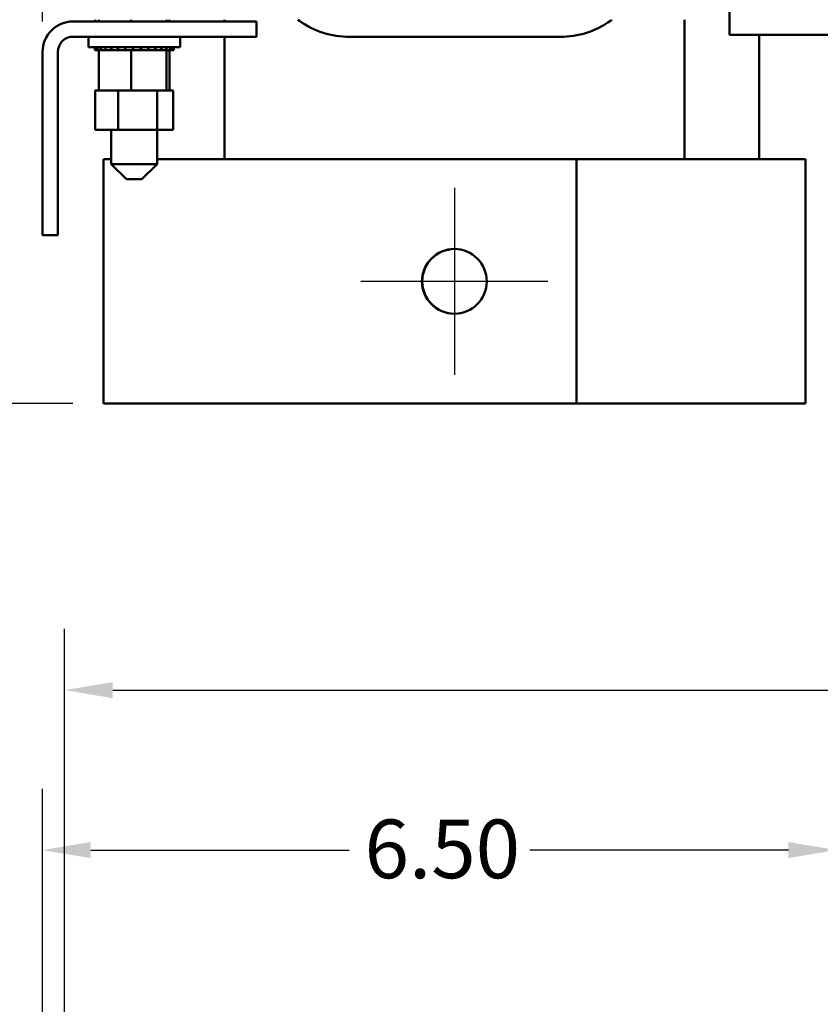
# Model space of a CAD drawing. Units: inches. Extents: x 2 to 86, y 1 to 67.
# Drawn here: x 9 to 15.5, y 44.4 to 52.5 of the extents above; entities that cross this region are included whole.
import ezdxf

# ---------------------------------------------------------------- set-up
doc = ezdxf.new("R2010")
doc.units = ezdxf.units.IN
doc.header["$LTSCALE"] = 4
doc.header["$MEASUREMENT"] = 0
for name, color, linetype, lineweight in [('Center Mark (ANSI)', 7, 'Continuous', 25), ('Dimension (ANSI)', 7, 'Continuous', 25), ('Visible (ANSI)', 7, 'Continuous', 50)]:
    doc.layers.add(name, color=color, linetype=linetype, lineweight=lineweight)
doc.styles.add('Note Text (ANSI)', font='tahoma.ttf')
doc.dimstyles.new('Default (ANSI)', dxfattribs={"dimscale": 4, "dimtxt": 0.12, "dimasz": 0.098425, "dimexe": 0.125, "dimexo": 0.0625, "dimgap": 0.031496, "dimtad": 0, "dimtih": 1, "dimtoh": 1, "dimrnd": 1e-08, "dimzin": 0, "dimdsep": 46, "dimtxsty": 'Note Text (ANSI)', "dimcen": 0.09, "dimdle": 0.393701, "dimclrd": 256, "dimclre": 256, "dimclrt": 256, "dimadec": 0, "dimazin": 1, "dimtfac": 1, "dimtofl": 0, "dimtmove": 0, "dimatfit": 3, "dimfxl": 1, "dimtolj": 1, "dimtzin": 4, "dimlwd": -1, "dimlwe": -1, "dimarcsym": 0})

# ---------------------------------------------------------------- blocks, each defined once
blk = doc.blocks.new('*D34')
at = {"layer": 'Defpoints', "color": 0, "transparency": 16777216}
for p in [(28.2307, 46.9655), (9.3507, 41.6102), (28.2307, 41.6102)]:
    blk.add_point(p, dxfattribs=at)
at = {"layer": 'Dimension (ANSI)', "transparency": 16777216}
for p, q in [((9.3507, 41.8602), (9.3507, 47.4655)), ((28.2307, 41.8602), (28.2307, 47.4655)), ((9.7444, 46.9655), (17.8923, 46.9655)), ((27.837, 46.9655), (19.6891, 46.9655))]:
    blk.add_line(p, q, dxfattribs=at)
for points in [[(9.7444, 47.0311), (9.7444, 46.8998), (9.3507, 46.9655)], [(27.837, 47.0311), (27.837, 46.8998), (28.2307, 46.9655)]]:
    blk.add_solid(points, dxfattribs=at)
at = {"layer": 'Dimension (ANSI)', "transparency": 16777216, "insert": (18.0183, 47.2164), "char_height": 0.48, "attachment_point": 1, "style": 'Note Text (ANSI)'}
blk.add_mtext('\\A1;18.88', dxfattribs=at)
blk = doc.blocks.new('*D35')
at = {"layer": 'Defpoints', "color": 0, "transparency": 16777216}
for p in [(9.1707, 45.6568), (15.6657, 43.7652), (9.1707, 41.4852)]:
    blk.add_point(p, dxfattribs=at)
at = {"layer": 'Dimension (ANSI)', "transparency": 16777216}
for p, q in [((9.1707, 41.7352), (9.1707, 46.1568)), ((15.6657, 44.0152), (15.6657, 46.1568)), ((9.5644, 45.6568), (11.6787, 45.6568)), ((15.272, 45.6568), (13.1576, 45.6568))]:
    blk.add_line(p, q, dxfattribs=at)
for points in [[(9.5644, 45.7224), (9.5644, 45.5912), (9.1707, 45.6568)], [(15.272, 45.7224), (15.272, 45.5912), (15.6657, 45.6568)]]:
    blk.add_solid(points, dxfattribs=at)
at = {"layer": 'Dimension (ANSI)', "transparency": 16777216, "insert": (11.8047, 45.9066), "char_height": 0.48, "attachment_point": 1, "style": 'Note Text (ANSI)'}
blk.add_mtext('\\A1;6.50', dxfattribs=at)
blk = doc.blocks.new('*D36')
at = {"layer": 'Defpoints', "color": 0, "transparency": 16777216}
for p in [(28.4207, 63.7537), (9.1707, 52.1863), (28.4207, 52.1863)]:
    blk.add_point(p, dxfattribs=at)
at = {"layer": 'Dimension (ANSI)', "transparency": 16777216}
for p, q in [((9.1707, 52.4363), (9.1707, 64.2537)), ((28.4207, 52.4363), (28.4207, 64.2537)), ((9.5644, 63.7537), (17.9026, 63.7537)), ((28.027, 63.7537), (19.6887, 63.7537))]:
    blk.add_line(p, q, dxfattribs=at)
for points in [[(9.5644, 63.8193), (9.5644, 63.6881), (9.1707, 63.7537)], [(28.027, 63.8193), (28.027, 63.6881), (28.4207, 63.7537)]]:
    blk.add_solid(points, dxfattribs=at)
at = {"layer": 'Dimension (ANSI)', "transparency": 16777216, "insert": (18.0286, 64.0037), "char_height": 0.48, "attachment_point": 1, "style": 'Note Text (ANSI)'}
blk.add_mtext('\\A1;19.25', dxfattribs=at)
blk = doc.blocks.new('*D37')
at = {"layer": 'Defpoints', "color": 0, "transparency": 16777216}
for p in [(14.7907, 61.2653), (6.8465, 49.3093), (9.6693, 49.3093)]:
    blk.add_point(p, dxfattribs=at)
at = {"layer": 'Dimension (ANSI)', "transparency": 16777216}
for p, q in [((14.5407, 61.2653), (6.3465, 61.2653)), ((6.8465, 60.8716), (6.8465, 55.6631)), ((6.8465, 49.703), (6.8465, 54.9114)), ((9.4193, 49.3093), (6.3465, 49.3093))]:
    blk.add_line(p, q, dxfattribs=at)
for points in [[(6.7809, 60.8716), (6.9121, 60.8716), (6.8465, 61.2653)], [(6.7809, 49.703), (6.9121, 49.703), (6.8465, 49.3093)]]:
    blk.add_solid(points, dxfattribs=at)
at = {"layer": 'Dimension (ANSI)', "transparency": 16777216, "insert": (6.073, 55.5371), "char_height": 0.48, "attachment_point": 1, "style": 'Note Text (ANSI)'}
blk.add_mtext('\\A1;11.96', dxfattribs=at)

msp = doc.modelspace()

# ---------------------------------------------------------------- linework, layer by layer
at = {"layer": 'Center Mark (ANSI)', "linetype": 'Continuous'}
for p, q in [((12.5393, 51.0743), (12.5393, 49.5443)), ((13.3043, 50.3093), (11.7743, 50.3093))]:
    msp.add_line(p, q, dxfattribs=at)
at = {"layer": 'Visible (ANSI)'}
for p, q in [((14.7907, 60.7653), (14.7907, 52.3253)), ((9.6013, 52.4363), (9.6013, 52.4503)), ((9.6315, 52.4363), (9.6315, 52.4503)), ((9.8955, 52.4363), (9.8955, 52.4503)), ((10.1847, 52.4363), (10.1847, 52.4503)), ((10.2099, 52.4363), (10.2099, 52.4503)), ((10.6592, 52.4363), (10.6592, 52.4503)), ((11.2718, 52.4412), (11.2592, 52.4503)), ((13.8272, 52.4503), (13.816, 52.4422)), ((14.4223, 52.4503), (14.4223, 51.3093)), ((9.4207, 52.4363), (10.9207, 52.4363)), ((10.9207, 52.4363), (10.9207, 52.3113)), ((10.9207, 52.3113), (9.4207, 52.3113)), ((9.5457, 52.3113), (9.5457, 52.2263)), ((10.2957, 52.3113), (10.2957, 52.2263)), ((10.6592, 51.3093), (10.6592, 52.3113)), ((13.4053, 52.3093), (11.6812, 52.3093)), ((16.5407, 52.3253), (14.7907, 52.3253)), ((15.0318, 51.3093), (15.0318, 52.3253)), ((10.2957, 52.2263), (9.5457, 52.2263)), ((9.5976, 52.2003), (9.5976, 52.2263)), ((9.5976, 52.2003), (9.6018, 52.2003)), ((9.6018, 52.2003), (9.6018, 52.2263)), ((9.6023, 52.2003), (9.6018, 52.2003)), ((9.6023, 52.2003), (9.6023, 52.2263)), ((9.6023, 52.2003), (9.6181, 52.2003)), ((9.6181, 52.2003), (9.6181, 52.2263)), ((9.6192, 52.2003), (9.6181, 52.2003)), ((9.6192, 52.2003), (9.6192, 52.2263)), ((9.6192, 52.2003), (9.6315, 52.2003)), ((9.6461, 52.2003), (9.6315, 52.2003)), ((9.6315, 51.8713), (9.6315, 52.2003)), ((9.6461, 52.2003), (9.6461, 52.2263)), ((9.6477, 52.2003), (9.6461, 52.2003)), ((9.6477, 52.2003), (9.6477, 52.2263)), ((9.6477, 52.2003), (9.6846, 52.2003)), ((9.6846, 52.2003), (9.6846, 52.2263)), ((9.6867, 52.2003), (9.6846, 52.2003)), ((9.6867, 52.2003), (9.6867, 52.2263)), ((9.6867, 52.2003), (9.7322, 52.2003)), ((9.7322, 52.2003), (9.7322, 52.2263)), ((9.7347, 52.2003), (9.7322, 52.2003)), ((9.7347, 52.2003), (9.7347, 52.2263)), ((9.7347, 52.2003), (9.787, 52.2003)), ((9.787, 52.2003), (9.787, 52.2263)), ((9.7899, 52.2003), (9.787, 52.2003)), ((9.7899, 52.2003), (9.7899, 52.2263)), ((9.7899, 52.2003), (9.847, 52.2003)), ((9.847, 52.2003), (9.847, 52.2263)), ((9.85, 52.2003), (9.847, 52.2003)), ((9.85, 52.2003), (9.85, 52.2263)), ((9.85, 52.2003), (9.8618, 52.2003)), ((9.8955, 52.2003), (9.8618, 52.2003)), ((9.909, 52.2003), (9.8955, 52.2003)), ((9.8955, 51.8713), (9.8955, 52.2003)), ((9.909, 52.2003), (9.9098, 52.2003)), ((9.9098, 52.2003), (9.9098, 52.2263)), ((9.9129, 52.2003), (9.9098, 52.2003)), ((9.9129, 52.2003), (9.9129, 52.2263)), ((9.9129, 52.2003), (9.9156, 52.2003)), ((9.9506, 52.2003), (9.9156, 52.2003)), ((9.9506, 52.2003), (9.973, 52.2003)), ((9.973, 52.2003), (9.973, 52.2263)), ((9.9761, 52.2003), (9.973, 52.2003)), ((9.9761, 52.2003), (9.9761, 52.2263)), ((9.9761, 52.2003), (10.0342, 52.2003)), ((10.0342, 52.2003), (10.0342, 52.2263)), ((10.0371, 52.2003), (10.0342, 52.2003)), ((10.0371, 52.2003), (10.0371, 52.2263)), ((10.0371, 52.2003), (10.0911, 52.2003)), ((10.0911, 52.2003), (10.0911, 52.2263)), ((10.0937, 52.2003), (10.0911, 52.2003)), ((10.0937, 52.2003), (10.0937, 52.2263)), ((10.0937, 52.2003), (10.1414, 52.2003)), ((10.1414, 52.2003), (10.1414, 52.2263)), ((10.1436, 52.2003), (10.1414, 52.2003)), ((10.1436, 52.2003), (10.1436, 52.2263)), ((10.1776, 52.2003), (10.1436, 52.2003)), ((10.1776, 52.2003), (10.1832, 52.2003)), ((10.1832, 52.2003), (10.1832, 52.2263)), ((10.185, 52.2003), (10.1832, 52.2003)), ((10.1847, 51.8713), (10.1847, 52.2003)), ((10.185, 52.2003), (10.185, 52.2263)), ((10.1886, 52.2003), (10.185, 52.2003)), ((10.1886, 52.2003), (10.2149, 52.2003)), ((10.2099, 51.8713), (10.2099, 52.2003)), ((10.2149, 52.2003), (10.2149, 52.2263)), ((10.2162, 52.2003), (10.2149, 52.2003)), ((10.2162, 52.2003), (10.2162, 52.2263)), ((10.2162, 52.2003), (10.2353, 52.2003)), ((10.2353, 52.2003), (10.2353, 52.2263)), ((10.236, 52.2003), (10.2353, 52.2003)), ((10.236, 52.2003), (10.236, 52.2263)), ((10.236, 52.2003), (10.2437, 52.2003)), ((10.2437, 52.2003), (10.2437, 52.2263)), ((10.2437, 52.2003), (10.2437, 52.2263)), ((10.2437, 52.2003), (10.2437, 52.2003)), ((9.1707, 50.6863), (9.1707, 52.1863)), ((9.2957, 52.1863), (9.2957, 50.6863)), ((9.602, 51.8713), (9.6315, 51.8713)), ((9.602, 51.8713), (9.602, 51.5483)), ((9.6315, 51.8713), (9.7243, 51.8713)), ((9.7243, 51.8713), (9.7906, 51.8713)), ((9.7906, 51.8713), (9.7906, 51.5483)), ((9.7906, 51.8713), (9.848, 51.8713)), ((9.848, 51.8713), (9.8955, 51.8713)), ((9.8955, 51.8713), (9.9972, 51.8713)), ((9.9972, 51.8713), (10.1092, 51.8713)), ((10.1092, 51.8713), (10.1092, 51.5483)), ((10.1092, 51.8713), (10.1327, 51.8713)), ((10.1327, 51.8713), (10.1847, 51.8713)), ((10.1847, 51.8713), (10.1936, 51.8713)), ((10.1936, 51.8713), (10.2393, 51.8713)), ((10.2393, 51.8713), (10.2393, 51.5483)), ((9.7906, 51.5483), (9.602, 51.5483)), ((9.7332, 51.5483), (9.7332, 51.2693)), ((10.1092, 51.5483), (9.7906, 51.5483)), ((10.1082, 51.5483), (10.1082, 51.2693)), ((10.2393, 51.5483), (10.1092, 51.5483)), ((9.6693, 51.3093), (9.7332, 51.3093)), ((9.6693, 49.3093), (9.6693, 51.3093)), ((9.7332, 51.2693), (10.1082, 51.2693)), ((9.8582, 51.1443), (9.7332, 51.2693)), ((9.9832, 51.1443), (10.1082, 51.2693)), ((10.1082, 51.3093), (10.2993, 51.3093)), ((13.5393, 51.3093), (10.2993, 51.3093)), ((14.7818, 51.3093), (13.5393, 51.3093)), ((13.5393, 49.3093), (13.5393, 51.3093)), ((14.7818, 51.3093), (15.4118, 51.3093)), ((15.4118, 51.3093), (15.4118, 49.3093)), ((9.9832, 51.1443), (9.8582, 51.1443)), ((9.2957, 50.6863), (9.1707, 50.6863)), ((10.2993, 49.3093), (9.6693, 49.3093)), ((10.2993, 49.3093), (13.5393, 49.3093)), ((13.5393, 49.3093), (14.7818, 49.3093)), ((15.4118, 49.3093), (14.7818, 49.3093))]:
    msp.add_line(p, q, dxfattribs=at)
msp.add_circle((12.5393, 50.3093), 0.265, dxfattribs=at)
for centre, radius, start, end in [((11.6812, 53.0103), 0.701, 234.27038, 270), ((13.4053, 53.0103), 0.701, 270, 305.86541), ((9.4207, 52.1863), 0.25, 90, 180), ((9.4207, 52.1863), 0.125, 90, 180), ((12.5418, 50.3093), 0.265, 90.27175, 269.72825)]:
    msp.add_arc(centre, radius, start, end, dxfattribs=at)

# ---------------------------------------------------------------- dimensions: what is measured, and where the dimension line sits
at = {"layer": 'Dimension (ANSI)'}
for base, p1, p2, picture, middle in [((28.4207, 63.7537), (9.1707, 52.1863), (28.4207, 52.1863), '*D36', (18.7957, 63.7537)), ((9.1706927149, 45.6567849237), (15.6656927149, 43.7651604844), (9.1706927149, 41.4851604844), '*D35', (12.4181927149, 45.6567849237))]:
    dim = msp.add_linear_dim(base=base, p1=p1, p2=p2, dimstyle='Default (ANSI)', override={"dimgap": 0.031496, "dimtih": 0, "dimtoh": 0, "dimdec": 2, "dimtol": 0, "dimlim": 0, "dimtp": 0, "dimtm": 0, "dimtdec": 2, "dimatfit": 1}, dxfattribs=at)
    dim.commit()
    dim.dimension.update_dxf_attribs({"geometry": picture, "text_midpoint": middle, "dimtype": 160})
for base, p1, p2, angle, override, picture, middle in [((6.8465, 49.3093), (14.7907, 61.2653), (9.6693, 49.3093), 270, {"dimgap": 0.031496, "dimdec": 2, "dimtol": 0, "dimlim": 0, "dimtp": 0, "dimtm": 0, "dimtdec": 2, "dimatfit": 1}, '*D37', (6.8465, 55.2873)), ((28.2307, 46.9655), (9.3507, 41.6102), (28.2307, 41.6102), 180, {"dimgap": 0.031496, "dimtih": 0, "dimtoh": 0, "dimdec": 2, "dimtol": 0, "dimlim": 0, "dimtp": 0, "dimtm": 0, "dimtdec": 2, "dimatfit": 1}, '*D34', (18.7907, 46.9655))]:
    dim = msp.add_linear_dim(base=base, p1=p1, p2=p2, angle=angle, dimstyle='Default (ANSI)', override=override, dxfattribs=at)
    dim.commit()
    dim.dimension.update_dxf_attribs({"geometry": picture, "text_midpoint": middle, "dimtype": 160})

doc.saveas('drawing.dxf')
